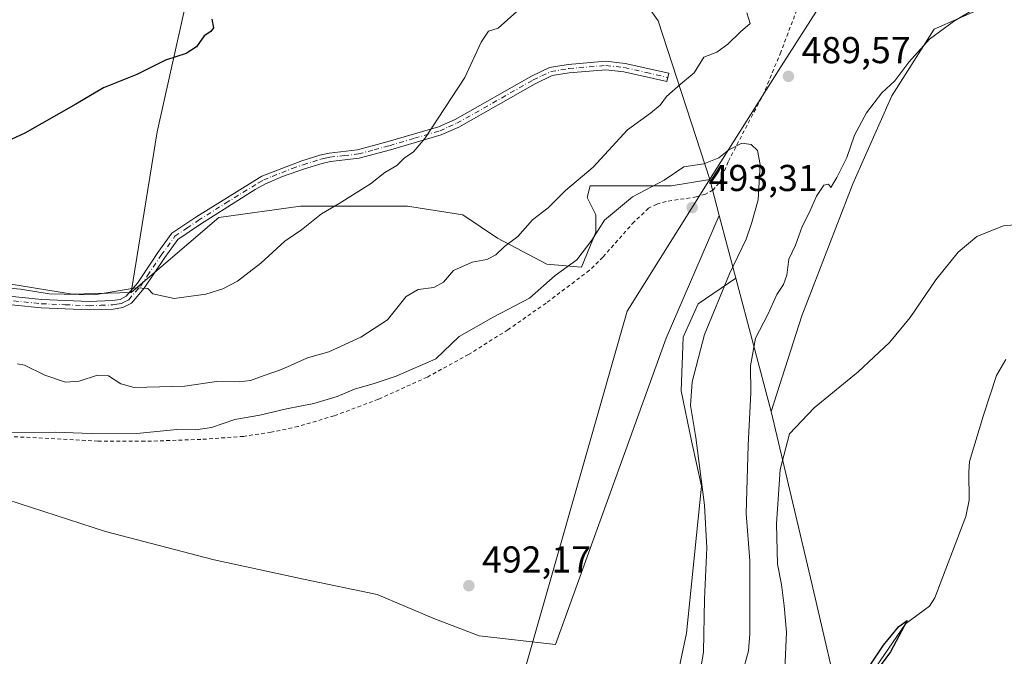
# Model space of a CAD drawing. Units: metres. Extents: x 638195 to 641663, y 4727493 to 4729882.
# Drawn here: x 640129 to 640392, y 4728509 to 4728679 of the extents above; entities that cross this region are included whole.
import ezdxf

# ---------------------------------------------------------------- set-up
doc = ezdxf.new("R2010")
doc.units = ezdxf.units.M
doc.header["$MEASUREMENT"] = 0
doc.linetypes.add('DGN Style 2', pattern=[1.6480167562047852, 0.988810053722871, -0.6592067024819142])
doc.linetypes.add('DGN Style 4', pattern=[2.6384748266838614, 1.318413404963828, -0.6592067024819142, 0.001648016756204785, -0.6592067024819142])
for name, color, linetype, lineweight in [('Alambrada', 7, 'DGN Style 2', 0), ('Arbolado forestal CxS', 92, 'Continuous', 0), ('Camino Cxs', 7, 'Continuous', 0), ('Camino eje', 30, 'DGN Style 4', 13), ('Corriente natural lineal', 142, 'Continuous', 13), ('Cultivos herbáceos CxS', 92, 'Continuous', 0), ('Curva de nivel maestra', 30, 'Continuous', 30), ('Curva de nivel normal', 30, 'Continuous', 0), ('Matorral CxS', 135, 'Continuous', 0), ('Municipio', 91, 'Continuous', 13), ('Municipio CxS', 4, 'Continuous', 0), ('Núcleo urbano CxS', 7, 'Continuous', 0), ('Punto de cota en terreno', 7, 'Continuous', 0), ('Rótulo de punto de cota en terreno', 7, 'Continuous', 0), ('Suelo desnudo CxS', 253, 'Continuous', 0)]:
    doc.layers.add(name, color=color, linetype=linetype, lineweight=lineweight)
doc.styles.add('Style-Arial', font='txt')

# ---------------------------------------------------------------- blocks, each defined once
blk = doc.blocks.new('*U21')
at = {"layer": 'Cultivos herbáceos CxS', "color": 92, "linetype": 'Continuous', "lineweight": 0}
blk.add_polyline3d([(640187.4370999997, 4728323.4965, 469.4918999999937), (640196.8892999999, 4728388.960300001, 471.6610999999976), (640205.5103000002, 4728399.9301, 471.882700000002), (640204.7357000001, 4728413.297300001, 475.2084999999934), (640210.9348999998, 4728425.694900001, 477.5746999999974), (640223.3328999998, 4728437.0593, 478.4278999999952), (640256.3941000003, 4728451.523499999, 478.616200000004), (640307.0188999996, 4728461.854900001, 476.8217000000004), (640327.7392999995, 4728456.192299999, 473.1315999999933), (640338.1545000002, 4728469.8211, 474.0872999999993), (640344.2877000002, 4728477.6141, 474.2871000000014), (640349.6268999996, 4728491.1009, 475.0813999999955), (640340.9665000001, 4728528.326900001, 478.0475000000006), (640330.1533000004, 4728574.383099999, 483.2857999999979), (640338.3289000001, 4728600.015500001, 483.335500000001), (640351.9502999998, 4728635.326900001, 484.2832000000053), (640362.3709000006, 4728658.8643, 484.9254999999976), (640373.7481000006, 4728676.751300001, 486.8439000000071), (640386.7511, 4728682.4429, 485.9538999999932)], dxfattribs=at)
blk = doc.blocks.new('5PATER')
at = {"layer": 'Núcleo urbano CxS', "linetype": 'Continuous', "lineweight": 0}
h = blk.add_hatch(color=51, dxfattribs=at)
edge = h.paths.add_edge_path()
edge.add_ellipse((0, 0), major_axis=(-0.1095731443231308, -0.1110710700762829), ratio=0.9994222409660322, start_angle=0, end_angle=360)

msp = doc.modelspace()

# ---------------------------------------------------------------- linework, layer by layer
at = {"layer": 'Alambrada', "color": 7, "linetype": 'DGN Style 2', "lineweight": 0}
msp.add_polyline3d([(640338.1700999998, 4728684.970100001, 487.6793000000035), (640332.6901000004, 4728670.5801, 488.5948000000063), (640328.2600999996, 4728659.8101, 488.3852999999945), (640318.6201, 4728641.2401, 490.7869999999967), (640316.8201000001, 4728636.8101, 492.2480000000069), (640316.1901000004, 4728635.5701, 492.6456000000035), (640314.6201, 4728633.7301, 493.4400000000023), (640312.5500999996, 4728632.5601, 494.2602000000043), (640310.1101000002, 4728631.840100001, 493.7409000000043), (640302.0100999996, 4728630.640100001, 492.5231000000058), (640299.5100999996, 4728629.940099999, 492.8147000000026), (640297.3501000004, 4728628.790100001, 493.4251999999979), (640293.4600999998, 4728625.1601, 493.8657999999996), (640285.1201, 4728615.720100001, 493.0592000000034), (640281.5301000001, 4728612.190099999, 492.9392999999982), (640269.9101, 4728603.4001, 492.8711000000039), (640259.7100999998, 4728596.290100001, 493.5350000000035), (640249.1700999998, 4728589.6501, 493.0380000000005), (640238.1201, 4728583.600099999, 492.1539000000049), (640225.0701000001, 4728577.670100001, 493.7137999999978), (640213.2301000003, 4728573.2401, 493.6938999999985), (640203.6401000004, 4728570.4101, 493.5105999999942), (640196.3701, 4728568.8301, 493.6882000000041), (640188.9801000003, 4728567.7501, 492.399900000004), (640177.5701000001, 4728566.9301, 491.9244000000036), (640162.5701000001, 4728566.420100001, 491.906799999997), (640150.0701000001, 4728566.470100001, 492.4170000000013), (640116.1201, 4728568.280099999, 491.3093999999983)], dxfattribs=at)
at = {"layer": 'Arbolado forestal CxS', "color": 92, "linetype": 'Continuous', "lineweight": 0, "extrusion": (-0.04864473364302956, 0.1832581736750232, 0.9818605459382171), "elevation": 835895.3710481266, "flags": 128}
msp.add_lwpolyline([(-1832055.499701928, -4326067.056841625), (-1832055.499701928, -4326056.992734764)], dxfattribs=at)
at = {"layer": 'Arbolado forestal CxS', "color": 92, "linetype": 'Continuous', "lineweight": 0, "extrusion": (0.03367841403884888, -0.1268818171132906, 0.9913459380629233), "elevation": -577923.4141240921, "flags": 128}
msp.add_lwpolyline([(1832004.598025798, 4368029.442430145), (1832004.598025798, 4368011.858023848)], dxfattribs=at)
at = {"layer": 'Arbolado forestal CxS', "color": 92, "linetype": 'Continuous', "lineweight": 0}
for points in [[(639910.8317, 4728677.9345, 472.4719000000041), (639926.5437000003, 4728673.3115, 472.4085000000051), (639946.4140999997, 4728655.2829, 473.9731999999931), (639990.3219, 4728644.861300001, 476.4187999999995), (640058.7087000003, 4728639.5667, 475.2768999999971), (640111.8513000002, 4728610.9055, 478.9064999999973), (640143.2751000002, 4728605.820699999, 479.277700000006), (640158.9870999996, 4728606.283700001, 479.4486999999936)], [(640111.8513000002, 4728610.9055, 478.9064999999973), (640143.2751000002, 4728605.820699999, 479.277700000006), (640158.9870999996, 4728606.283700001, 479.4486999999936), (640182.4194999998, 4728626.316500001, 477.6432999999961), (640204.2229000004, 4728629.351500001, 478.6401000000042), (640218.9452999998, 4728629.351500001, 479.6803000000073), (640232.8929000003, 4728629.351500001, 480.5286999999954), (640247.6152999997, 4728627.027100001, 481.8331999999937), (640256.9137000004, 4728620.828299999, 483.7114000000002), (640270.0861000001, 4728613.854699999, 487.5583999999944), (640279.3844999997, 4728613.0799, 489.9493999999977), (640283.2591000004, 4728622.3781, 488.9977999999974), (640283.2591000004, 4728627.0273, 488.031799999997), (640280.9345000006, 4728631.676300001, 486.0571999999956), (640281.7094999999, 4728634.775699999, 485.2587000000058), (640289.4583000002, 4728634.775699999, 487.0250999999989), (640303.4057, 4728634.775900001, 490.0010000000038), (640313.6778999995, 4728636.458699999, 490.8822999999975), (640316.2131000003, 4728626.9079, 492.7905000000028), (640302.0491000004, 4728593.999299999, 492.3466000000044), (640272.4090999998, 4728512.058700001, 491.8053999999975), (640252.0689000003, 4728514.383099999, 491.6680000000051), (640239.8649000004, 4728519.032099999, 491.5712000000058), (640224.7550999997, 4728525.424699999, 491.5037000000011), (640204.9961000001, 4728529.492500001, 491.3319999999949), (640181.1690999996, 4728534.7227, 491.1184000000067), (640152.1117000004, 4728542.2775, 490.9162000000069), (640109.1069, 4728556.224500001, 490.8135000000038)], [(640313.6778999995, 4728636.458699999, 490.8822999999975), (640303.4057, 4728634.775900001, 490.0010000000038), (640289.4583000002, 4728634.775699999, 487.0250999999989), (640281.7094999999, 4728634.775699999, 485.2587000000058), (640280.9345000006, 4728631.676300001, 486.0571999999956), (640283.2591000004, 4728627.0273, 488.031799999997), (640283.2591000004, 4728622.3781, 488.9977999999974), (640279.3844999997, 4728613.0799, 489.9493999999977), (640270.0861000001, 4728613.854699999, 487.5583999999944), (640256.9137000004, 4728620.828299999, 483.7114000000002), (640247.6152999997, 4728627.027100001, 481.8331999999937), (640232.8929000003, 4728629.351500001, 480.5286999999954), (640218.9452999998, 4728629.351500001, 479.6803000000073), (640204.2229000004, 4728629.351500001, 478.6401000000042), (640182.4194999998, 4728626.316500001, 477.6432999999961), (640158.9870999996, 4728606.283700001, 479.4486999999936)], [(640109.1069, 4728556.224500001, 490.8135000000038), (640152.1117000004, 4728542.2775, 490.9162000000069), (640181.1690999996, 4728534.7227, 491.1184000000067), (640204.9961000001, 4728529.492500001, 491.3319999999949), (640224.7550999997, 4728525.424699999, 491.5037000000011), (640239.8649000004, 4728519.032099999, 491.5712000000058), (640252.0689000003, 4728514.383099999, 491.6680000000051), (640272.4090999998, 4728512.058700001, 491.8053999999975), (640302.0491000004, 4728593.999299999, 492.3466000000044), (640316.2131000003, 4728626.9079, 492.7905000000028), (640320.6853, 4728610.0591, 490.4820999999939), (640310.5705000004, 4728603.2169, 492.0773000000045), (640306.5444999998, 4728594.2707, 491.9581999999937), (640306.0969000002, 4728579.956700001, 491.4372000000003), (640308.7807, 4728566.5371, 491.0023999999976), (640311.4643000001, 4728554.4597, 490.5874999999942), (640307.4376999997, 4728515.095899999, 491.1217999999935), (640304.3063000003, 4728499.8871, 491.1659000000073)], [(640316.2131000003, 4728626.9079, 492.7905000000028), (640302.0491000004, 4728593.999299999, 492.3466000000044), (640272.4090999998, 4728512.058700001, 491.8053999999975), (640252.0689000003, 4728514.383099999, 491.6680000000051), (640239.8649000004, 4728519.032099999, 491.5712000000058), (640224.7550999997, 4728525.424699999, 491.5037000000011), (640204.9961000001, 4728529.492500001, 491.3319999999949), (640181.1690999996, 4728534.7227, 491.1184000000067), (640152.1117000004, 4728542.2775, 490.9162000000069), (640109.1069, 4728556.224500001, 490.8135000000038)], [(640316.2131000003, 4728626.9079, 492.7905000000028), (640302.0491000004, 4728593.999299999, 492.3466000000044), (640272.4090999998, 4728512.058700001, 491.8053999999975), (640252.0689000003, 4728514.383099999, 491.6680000000051), (640239.8649000004, 4728519.032099999, 491.5712000000058), (640224.7550999997, 4728525.424699999, 491.5037000000011), (640204.9961000001, 4728529.492500001, 491.3319999999949), (640181.1690999996, 4728534.7227, 491.1184000000067), (640152.1117000004, 4728542.2775, 490.9162000000069), (640109.1069, 4728556.224500001, 490.8135000000038)], [(640320.6853, 4728610.0591, 490.4820999999939), (640310.5705000004, 4728603.2169, 492.0773000000045), (640306.5444999998, 4728594.2707, 491.9581999999937), (640306.0969000002, 4728579.956700001, 491.4372000000003), (640308.7807, 4728566.5371, 491.0023999999976), (640311.4643000001, 4728554.4597, 490.5874999999942), (640307.4376999997, 4728515.095899999, 491.1217999999935), (640304.3063000003, 4728499.8871, 491.1659000000073)]]:
    msp.add_polyline3d(points, dxfattribs=at)
at = {"layer": 'Camino Cxs', "color": 7, "linetype": 'Continuous', "lineweight": 0}
msp.add_polyline3d([(640114.0401, 4728606.5101, 479.8166999999958), (640135.0301000001, 4728604.380100001, 480.1889999999985), (640147.6801000005, 4728603.8301, 480.0023999999976), (640153.9301000005, 4728604.0701, 480.1873000000051), (640155.9801000003, 4728604.420100001, 480.2287999999971), (640157.5900999998, 4728605.2301, 480.1431000000011), (640160.6201, 4728608.7601, 479.6751999999979), (640164.2301000003, 4728614.1501, 478.8831999999966), (640166.0900999998, 4728616.9301, 478.4639000000025), (640169.8501000004, 4728622.110099999, 477.9340999999986), (640176.2500999998, 4728626.460100001, 477.780700000003), (640193.9001000002, 4728637.380100001, 477.6671000000061), (640204.5601000005, 4728641.540100001, 477.8304000000062), (640209.4101, 4728643.0001, 478.0657999999967), (640211.8800999997, 4728643.5801, 478.2544999999955), (640219.5000999998, 4728644.440099999, 478.8692000000011), (640227.7100999998, 4728646.630100001, 479.2495000000054), (640241.1201, 4728650.610099999, 479.9658000000054), (640245.5701000001, 4728652.5601, 480.3858000000037), (640265.9901000002, 4728664.1501, 481.7743000000046), (640270.8701, 4728666.460100001, 482.0144), (640275.8501000004, 4728667.3101, 481.8760000000038), (640285.9401000004, 4728668.1501, 482.7305000000051), (640291.0800999999, 4728667.5601, 483.3619000000036), (640302.7200999996, 4728664.940099999, 484.3463999999949), (640302.2200999996, 4728662.7401, 484.3444000000018), (640290.7001, 4728665.340100001, 483.3954999999987), (640285.9001000002, 4728665.890100001, 482.809699999998), (640276.1401000004, 4728665.0801, 482.0915999999997), (640271.5500999996, 4728664.300100001, 482.2571999999927), (640267.0301000001, 4728662.1501, 481.693299999999), (640246.5800999999, 4728650.540100001, 480.5825999999943), (640241.8901000004, 4728648.4901, 480.0665000000009), (640228.3201000001, 4728644.470100001, 479.6695999999939), (640219.9200999998, 4728642.220100001, 478.9992000000057), (640212.2600999996, 4728641.360099999, 478.4789000000019), (640209.9901000002, 4728640.8201, 478.3120000000054), (640205.2701000003, 4728639.4001, 478.0417000000016), (640199.4200999998, 4728637.280099999, 477.8503999999957), (640194.8901000004, 4728635.360099999, 477.9312999999966), (640192.1401000004, 4728633.8301, 478.0550999999978), (640177.4801000003, 4728624.5701, 478.1834999999992), (640171.4401000004, 4728620.470100001, 478.5176999999967), (640167.9401000004, 4728615.6501, 478.9912999999942), (640162.4200999998, 4728607.390100001, 480.1679000000004), (640159.0100999996, 4728603.4301, 480.7170999999944), (640156.7001, 4728602.2601, 480.8160999999964), (640154.1601, 4728601.8201, 480.883799999996), (640147.6801000005, 4728601.5801, 480.6913999999961), (640134.8901000004, 4728602.130100001, 480.7486999999965), (640113.7001, 4728604.280099999, 479.8886000000057)], dxfattribs=at)
msp.add_polyline3d([(640114.0401, 4728606.5101, 479.8166999999958), (640135.0301000001, 4728604.380100001, 480.1889999999985), (640147.6801000005, 4728603.8301, 480.0023999999976), (640153.9301000005, 4728604.0701, 480.1873000000051), (640155.9801000003, 4728604.420100001, 480.2287999999971), (640157.5900999998, 4728605.2301, 480.1431000000011), (640160.6201, 4728608.7601, 479.6751999999979), (640164.2301000003, 4728614.1501, 478.8831999999966), (640166.0900999998, 4728616.9301, 478.4639000000025), (640169.8501000004, 4728622.110099999, 477.9340999999986), (640176.2500999998, 4728626.460100001, 477.780700000003), (640193.9001000002, 4728637.380100001, 477.6671000000061), (640204.5601000005, 4728641.540100001, 477.8304000000062), (640209.4101, 4728643.0001, 478.0657999999967), (640211.8800999997, 4728643.5801, 478.2544999999955), (640219.5000999998, 4728644.440099999, 478.8692000000011), (640227.7100999998, 4728646.630100001, 479.2495000000054), (640241.1201, 4728650.610099999, 479.9658000000054), (640245.5701000001, 4728652.5601, 480.3858000000037), (640265.9901000002, 4728664.1501, 481.7743000000046), (640270.8701, 4728666.460100001, 482.0144), (640275.8501000004, 4728667.3101, 481.8760000000038), (640285.9401000004, 4728668.1501, 482.7305000000051), (640291.0800999999, 4728667.5601, 483.3619000000036), (640302.7200999996, 4728664.940099999, 484.3463999999949), (640302.2200999996, 4728662.7401, 484.3444000000018), (640290.7001, 4728665.340100001, 483.3954999999987), (640285.9001000002, 4728665.890100001, 482.809699999998), (640276.1401000004, 4728665.0801, 482.0915999999997), (640271.5500999996, 4728664.300100001, 482.2571999999927), (640267.0301000001, 4728662.1501, 481.693299999999), (640246.5800999999, 4728650.540100001, 480.5825999999943), (640241.8901000004, 4728648.4901, 480.0665000000009), (640228.3201000001, 4728644.470100001, 479.6695999999939), (640219.9200999998, 4728642.220100001, 478.9992000000057), (640212.2600999996, 4728641.360099999, 478.4789000000019), (640209.9901000002, 4728640.8201, 478.3120000000054), (640205.2701000003, 4728639.4001, 478.0417000000016), (640199.4200999998, 4728637.280099999, 477.8503999999957), (640194.8901000004, 4728635.360099999, 477.9312999999966), (640192.1401000004, 4728633.8301, 478.0550999999978), (640177.4801000003, 4728624.5701, 478.1834999999992), (640171.4401000004, 4728620.470100001, 478.5176999999967), (640167.9401000004, 4728615.6501, 478.9912999999942), (640162.4200999998, 4728607.390100001, 480.1679000000004), (640159.0100999996, 4728603.4301, 480.7170999999944), (640156.7001, 4728602.2601, 480.8160999999964), (640154.1601, 4728601.8201, 480.883799999996), (640147.6801000005, 4728601.5801, 480.6913999999961), (640134.8901000004, 4728602.130100001, 480.7486999999965), (640113.7001, 4728604.280099999, 479.8886000000057)], dxfattribs=at)
at = {"layer": 'Camino eje', "color": 30, "linetype": 'DGN Style 4', "lineweight": 13}
msp.add_polyline3d([(640113.8701, 4728605.395099999, 479.8543000000063), (640134.9600999998, 4728603.255100001, 480.4382999999943), (640141.2851, 4728602.9801, 480.3705000000046), (640147.6801000005, 4728602.7051, 480.2258000000002), (640150.8051000005, 4728602.825099999, 480.3111999999965), (640154.0450999998, 4728602.9451, 480.4388999999938), (640155.0701000001, 4728603.120100001, 480.4627999999939), (640156.3400999998, 4728603.340100001, 480.4906000000047), (640157.1451000003, 4728603.745100001, 480.4477000000043), (640158.3000999996, 4728604.3301, 480.4282999999996), (640160.0050999997, 4728606.3101, 480.1628000000055), (640161.5201000003, 4728608.075099999, 479.9122999999963), (640163.3251, 4728610.770099999, 479.4572000000044), (640167.0151000004, 4728616.290100001, 478.6796000000032), (640170.6451000003, 4728621.290100001, 478.2050000000018), (640173.8450999996, 4728623.465100001, 478.0654000000068), (640176.8651000002, 4728625.515100001, 477.9729999999981), (640184.1951000001, 4728630.145099999, 477.8331999999937), (640193.0201000003, 4728635.6051, 477.8699000000051), (640194.3951000003, 4728636.370100001, 477.7989999999991), (640196.6601, 4728637.3301, 477.7176000000036), (640201.9901000002, 4728639.4101, 477.840400000001), (640204.9151, 4728640.470100001, 477.9352999999974), (640209.7001, 4728641.9101, 478.1759000000021), (640210.8350999998, 4728642.1801, 478.2538999999961), (640212.0701000001, 4728642.470100001, 478.3347000000067), (640215.8800999997, 4728642.9001, 478.5773999999947), (640219.7100999998, 4728643.3301, 478.9241999999941), (640223.9101, 4728644.4551, 479.3684999999969), (640228.0151000004, 4728645.550100001, 479.4609999999957), (640234.7200999996, 4728647.540100001, 479.6244000000006), (640241.5050999997, 4728649.550100001, 480.0129000000015), (640243.8501000004, 4728650.575099999, 480.2121000000043), (640246.0751, 4728651.550100001, 480.4866000000038), (640266.5100999996, 4728663.1501, 481.7241000000067), (640268.7701000003, 4728664.225099999, 481.9676000000036), (640271.2100999998, 4728665.380100001, 482.1181999999972), (640275.9951, 4728666.1951, 481.9864999999991), (640285.9200999998, 4728667.020099999, 482.7578000000067), (640290.8901000004, 4728666.450099999, 483.3767999999982), (640296.7100999998, 4728665.140100001, 483.9674999999989), (640302.4700999996, 4728663.840100001, 484.3439000000071)], dxfattribs=at)
at = {"layer": 'Corriente natural lineal', "color": 142, "linetype": 'Continuous', "lineweight": 13}
msp.add_polyline3d([(640392.8601000002, 4728588.3201, 477.9897000000056), (640390.3800999997, 4728584.0001, 478.1146000000008), (640386.9101, 4728573.460100001, 477.5326999999961), (640383.1801000005, 4728561.030099999, 476.8003999999929), (640383.0000999998, 4728558.290100001, 476.6499999999942), (640383.0601000005, 4728550.640100001, 476.3623999999982), (640382.1901000004, 4728546.3301, 476.0531000000047), (640373.9301000005, 4728524.4901, 475.4147999999987), (640372.4901000002, 4728522.2601, 475.220100000006), (640366.0701000001, 4728517.5801, 475.2094999999972), (640355.7701000003, 4728502.5801, 475.2259999999952)], dxfattribs=at)
at = {"layer": 'Cultivos herbáceos CxS', "color": 92, "linetype": 'Continuous', "lineweight": 0}
for points in [[(640119.9430999998, 4728841.809900001, 471.8877999999968), (640139.3519000001, 4728831.178300001, 472.6076999999932), (640153.6766999997, 4728823.319499999, 473.0182000000059), (640201.9014999997, 4728817.6403, 474.7835000000051), (640198.3803000003, 4728805.8369, 475.0434999999998), (640194.7050999999, 4728787.4553, 475.0173000000068), (640187.5405000001, 4728746.293099999, 474.2418000000035), (640165.9199000001, 4728649.274900001, 475.5622000000003), (640158.9870999996, 4728606.283700001, 479.4486999999936), (640143.2751000002, 4728605.820699999, 479.277700000006), (640111.8513000002, 4728610.9055, 478.9064999999973)], [(640198.3803000003, 4728805.8369, 475.0434999999998), (640194.7050999999, 4728787.4553, 475.0173000000068), (640187.5405000001, 4728746.293099999, 474.2418000000035), (640165.9199000001, 4728649.274900001, 475.5622000000003), (640158.9870999996, 4728606.283700001, 479.4486999999936)], [(640386.7511, 4728682.4429, 485.9538999999932), (640373.7481000006, 4728676.751300001, 486.8439000000071), (640362.3709000006, 4728658.8643, 484.9254999999976), (640351.9502999998, 4728635.326900001, 484.2832000000053), (640338.3289000001, 4728600.015500001, 483.335500000001), (640330.1533000004, 4728574.383099999, 483.2857999999979)], [(639910.8317, 4728677.9345, 472.4719000000041), (639926.5437000003, 4728673.3115, 472.4085000000051), (639946.4140999997, 4728655.2829, 473.9731999999931), (639990.3219, 4728644.861300001, 476.4187999999995), (640058.7087000003, 4728639.5667, 475.2768999999971), (640111.8513000002, 4728610.9055, 478.9064999999973), (640143.2751000002, 4728605.820699999, 479.277700000006), (640158.9870999996, 4728606.283700001, 479.4486999999936)], [(640161.7783000004, 4728157.5669, 465.6864999999962), (640149.3992999997, 4728175.4157, 467.2333999999974), (640148.2852999996, 4728189.900699999, 469.423299999995), (640153.8569, 4728213.299699999, 470.3396000000066), (640170.3025000002, 4728222.3685, 466.9918000000035), (640171.6886999998, 4728240.397100001, 467.6618000000017), (640175.9619000005, 4728251.2499, 467.5062000000034), (640187.4370999997, 4728323.4965, 469.4918999999937), (640196.8892999999, 4728388.960300001, 471.6610999999976), (640205.5103000002, 4728399.9301, 471.882700000002), (640204.7357000001, 4728413.297300001, 475.2084999999934), (640210.9348999998, 4728425.694900001, 477.5746999999974), (640223.3328999998, 4728437.0593, 478.4278999999952), (640256.3941000003, 4728451.523499999, 478.616200000004), (640307.0188999996, 4728461.854900001, 476.8217000000004), (640327.7392999995, 4728456.192299999, 473.1315999999933), (640338.1545000002, 4728469.8211, 474.0872999999993), (640344.2877000002, 4728477.6141, 474.2871000000014), (640349.6268999996, 4728491.1009, 475.0813999999955), (640340.9665000001, 4728528.326900001, 478.0475000000006), (640330.1533000004, 4728574.383099999, 483.2857999999979)]]:
    msp.add_polyline3d(points, dxfattribs=at)
at = {"layer": 'Curva de nivel maestra', "color": 30, "linetype": 'Continuous', "lineweight": 30, "elevation": 475, "flags": 128}
for points in [[(640180.4900000002, 4728679.390100001), (640180.9500000002, 4728677.130100001), (640180.2400000002, 4728676.100099999), (640178.4699999997, 4728674.950099999), (640176.4299999997, 4728672.030099999), (640173.6399999997, 4728670.200099999), (640168.1699999999, 4728668.4301), (640160.4400000004, 4728664.5801), (640151.5499999998, 4728661.030099999), (640144.1399999997, 4728656.640100001), (640130.4699999997, 4728648.870100001), (640127.0199999996, 4728647.3101)], [(640355.9199999999, 4728505.4001), (640360.2100000001, 4728511.9001), (640364.2400000002, 4728516.880100001), (640366.4900000002, 4728518.5001), (640362.0700000003, 4728510.110099999), (640358.0199999996, 4728504.6601)]]:
    msp.add_lwpolyline(points, dxfattribs=at)
at = {"layer": 'Curva de nivel normal', "color": 30, "linetype": 'Continuous', "lineweight": 0, "flags": 128}
for points, elevation in [([(640388.0599999997, 4728684.2501), (640379.1799999997, 4728679.0001), (640372.4400000004, 4728674.0801), (640366.9100000003, 4728667.920100001), (640363.2100000001, 4728662.920100001), (640359.6900000004, 4728659.700099999), (640355.5999999996, 4728654.370100001), (640352.4100000003, 4728648.370100001), (640350.3499999996, 4728642.380100001), (640347.6699999999, 4728637.050100001), (640346.0800000001, 4728634.3301), (640345.4500000002, 4728635.2401), (640344.25, 4728634.9801), (640342.2699999996, 4728632.0801), (640340.3799999999, 4728627.770099999), (640338.4299999997, 4728623.890100001), (640336.6100000005, 4728618.9101), (640334.8099999997, 4728615.1501), (640334.2800000003, 4728610.890100001), (640333.4199999999, 4728608.380100001), (640331.6500000004, 4728605.710100001), (640329.2300000006, 4728600.380100001), (640325.9600000001, 4728594.040100001), (640324.6200000001, 4728586.670100001), (640324.6600000003, 4728579.380100001), (640323.9900000002, 4728565.390100001), (640323.4299999997, 4728547.090100001), (640324.4199999999, 4728534.390100001), (640324.4600000001, 4728514.870100001), (640324.0800000001, 4728510.3101), (640322.3300000001, 4728504.0801)], 485), ([(640123.3399999999, 4728607.710100001), (640129.3700000001, 4728607.1501), (640137, 4728605.920100001), (640149.0700000003, 4728605.640100001), (640160.2400000002, 4728607.4801), (640163.3899999997, 4728607.300100001), (640164.7800000003, 4728605.9301), (640170.4199999999, 4728604.620100001), (640178.9000000004, 4728605.780099999), (640183.4299999997, 4728607.2301), (640187.3899999997, 4728609.2501), (640193.6299999999, 4728614.100099999), (640200.0199999996, 4728620.0001), (640204.5099999999, 4728623.0701), (640209.8499999996, 4728627.3101), (640214.6200000001, 4728630.120100001), (640222.9199999999, 4728635.360099999), (640226.79, 4728638.350099999), (640230.0099999999, 4728640.220100001), (640231.9900000002, 4728642.2301), (640234.4400000004, 4728643.950099999), (640237.4900000002, 4728647.460100001), (640248.2300000006, 4728663.8101), (640252.5199999996, 4728673.2601), (640254.5499999998, 4728676.2401), (640257.1200000001, 4728677.050100001), (640262.1200000001, 4728681.460100001)], 480), ([(640128.5199999996, 4728587.140100001), (640130.3799999999, 4728586.780099999), (640135.8799999999, 4728584.120100001), (640141.3399999999, 4728582.210100001), (640145.0700000003, 4728582.4801), (640149.9400000004, 4728584.140100001), (640152.8899999997, 4728583.970100001), (640156.1900000004, 4728581.800100001), (640159.7599999999, 4728580.850099999), (640173.2800000003, 4728581.190099999), (640181.7999999998, 4728582.4301), (640187.8200000003, 4728582.340100001), (640190.8700000001, 4728582.720100001), (640194.4800000006, 4728584.050100001), (640199.1299999999, 4728585.620100001), (640206.1299999999, 4728588.8101), (640211.79, 4728590.350099999), (640220.3799999999, 4728594.2601), (640227.4800000006, 4728598.960100001), (640232.4900000002, 4728605.1801), (640235.7400000002, 4728607.0801), (640239.9299999997, 4728607.5601), (640242.4600000001, 4728609.0101), (640245.1299999999, 4728612.170100001), (640250.1200000001, 4728614.4001), (640254.1200000001, 4728615.130100001), (640256.4500000002, 4728616.300100001), (640258.7800000003, 4728618.600099999), (640262.4100000003, 4728621.2601), (640266.3200000003, 4728625.7501), (640270.4900000002, 4728628.9301), (640275.0800000001, 4728633.590100001), (640282.5599999997, 4728639.800100001), (640291.7400000002, 4728649.8301), (640297.8600000005, 4728654.2401), (640300.4199999999, 4728656.370100001), (640302.1500000004, 4728658.700099999), (640305.8499999996, 4728662.040100001), (640309.5199999996, 4728665.040100001), (640312.1299999999, 4728669.270099999), (640315.6200000001, 4728670.600099999), (640318.5499999998, 4728672.700099999), (640321.8799999999, 4728676.040100001), (640324.4900000002, 4728678.220100001), (640323.6299999999, 4728681.1501)], 485), ([(640322.29, 4728646.270099999), (640318.7800000003, 4728644.4301), (640316.1200000001, 4728642.3301), (640312.1200000001, 4728640.670100001), (640306.7800000003, 4728639.880100001), (640301.5199999996, 4728636.350099999), (640293.04, 4728631.840100001), (640285.5199999996, 4728625.6501), (640282.1399999997, 4728620.220100001), (640278.1200000001, 4728614.970100001), (640272.3799999999, 4728610.800100001), (640265.5199999996, 4728604.780099999), (640255.7999999998, 4728599.620100001), (640246.6799999997, 4728594.520099999), (640240.4600000001, 4728588.460100001), (640229.8700000001, 4728583.860099999), (640223.9699999997, 4728581.920100001), (640218.6799999997, 4728580.360099999), (640214.04, 4728578.4001), (640207.79, 4728576.530099999), (640200.5099999999, 4728575.090100001), (640193.3799999999, 4728573.450099999), (640186.6399999997, 4728572.2301), (640180.4000000004, 4728570.1501), (640176.2800000003, 4728569.5101), (640171.1500000004, 4728569.550100001), (640161.3899999997, 4728568.610099999), (640148.2599999999, 4728568.540100001), (640138.6299999999, 4728568.890100001), (640123.4199999999, 4728568.6601)], 490), ([(640310.7400000002, 4728502.4001), (640312.0199999996, 4728510.0601), (640312.2800000003, 4728524.170100001), (640312.8799999999, 4728537.880100001), (640312.29, 4728549.350099999), (640309.9900000002, 4728567.420100001), (640308.5800000001, 4728575.970100001), (640308.9900000002, 4728582.300100001), (640312.2800000003, 4728595.030099999), (640318.9600000001, 4728611.220100001), (640323.4199999999, 4728620.5701), (640324.9000000004, 4728624.7401), (640326.6500000004, 4728631.030099999), (640327.1500000004, 4728640.520099999), (640326.4400000004, 4728644.300100001), (640324.7599999999, 4728645.8301), (640322.29, 4728646.270099999)], 490), ([(640401.2800000003, 4728624.6601), (640392.4299999997, 4728624.220100001), (640385.0999999996, 4728621.2401), (640380.0999999996, 4728617.050100001), (640374.1500000004, 4728609.690099999), (640367.2699999996, 4728599.550100001), (640361.8099999997, 4728592.840100001), (640353.4100000003, 4728585.0601), (640341.6600000003, 4728575.360099999), (640335.0599999997, 4728568.390100001), (640332.5099999999, 4728558.880100001), (640331.5599999997, 4728544.3201), (640331.8300000001, 4728533.540100001), (640332.9000000004, 4728528.0601), (640333.5599999997, 4728522.4101), (640334.25, 4728515.380100001), (640333.7599999999, 4728505.3301)], 480)]:
    msp.add_lwpolyline(points, dxfattribs=dict(at, elevation=elevation))
at = {"layer": 'Matorral CxS', "color": 135, "linetype": 'Continuous', "lineweight": 0, "extrusion": (0.04908576384717268, -0.1849581443788156, 0.9815197769864268), "elevation": -842682.8941956342, "flags": 128}
msp.add_lwpolyline([(1831828.14004036, 4324818.50680509), (1831828.14004036, 4324780.900864951)], dxfattribs=at)
at = {"layer": 'Matorral CxS', "color": 135, "linetype": 'Continuous', "lineweight": 0}
for points in [[(640198.3803000003, 4728805.8369, 475.0434999999998), (640194.7050999999, 4728787.4553, 475.0173000000068), (640187.5405000001, 4728746.293099999, 474.2418000000035), (640165.9199000001, 4728649.274900001, 475.5622000000003), (640158.9870999996, 4728606.283700001, 479.4486999999936)], [(640198.3803000003, 4728805.8369, 475.0434999999998), (640209.8652999997, 4728801.701099999, 475.3564999999944), (640234.2478999998, 4728779.3585, 476.4814999999944), (640255.9335000003, 4728753.2941, 477.8815999999933), (640279.8705000002, 4728760.317100001, 479.2128999999986), (640305.1297000004, 4728765.471100001, 481.7376999999979), (640333.0795, 4728757.6193, 485.5991999999969), (640332.3671000004, 4728745.278700001, 485.0360999999976), (640316.8261000002, 4728737.2929, 483.7630000000063), (640292.4458999997, 4728721.843900001, 481.1875), (640281.7638999998, 4728715.280099999, 479.6110999999946), (640284.0565, 4728701.373299999, 480.1150999999954), (640285.0985000003, 4728699.9013, 480.2051000000066), (640299.9250999996, 4728678.955900001, 482.9717999999993), (640313.6778999995, 4728636.458699999, 490.8822999999975)], [(640285.0985000003, 4728699.9013, 480.2051000000066), (640299.9250999996, 4728678.955900001, 482.9717999999993), (640313.6778999995, 4728636.458699999, 490.8822999999975), (640303.4057, 4728634.775900001, 490.0010000000038), (640289.4583000002, 4728634.775699999, 487.0250999999989), (640281.7094999999, 4728634.775699999, 485.2587000000058), (640280.9345000006, 4728631.676300001, 486.0571999999956), (640283.2591000004, 4728627.0273, 488.031799999997), (640283.2591000004, 4728622.3781, 488.9977999999974), (640279.3844999997, 4728613.0799, 489.9493999999977), (640270.0861000001, 4728613.854699999, 487.5583999999944), (640256.9137000004, 4728620.828299999, 483.7114000000002), (640247.6152999997, 4728627.027100001, 481.8331999999937), (640232.8929000003, 4728629.351500001, 480.5286999999954), (640218.9452999998, 4728629.351500001, 479.6803000000073), (640204.2229000004, 4728629.351500001, 478.6401000000042), (640182.4194999998, 4728626.316500001, 477.6432999999961), (640158.9870999996, 4728606.283700001, 479.4486999999936), (640165.9199000001, 4728649.274900001, 475.5622000000003), (640187.5405000001, 4728746.293099999, 474.2418000000035)], [(640313.6778999995, 4728636.458699999, 490.8822999999975), (640303.4057, 4728634.775900001, 490.0010000000038), (640289.4583000002, 4728634.775699999, 487.0250999999989), (640281.7094999999, 4728634.775699999, 485.2587000000058), (640280.9345000006, 4728631.676300001, 486.0571999999956), (640283.2591000004, 4728627.0273, 488.031799999997), (640283.2591000004, 4728622.3781, 488.9977999999974), (640279.3844999997, 4728613.0799, 489.9493999999977), (640270.0861000001, 4728613.854699999, 487.5583999999944), (640256.9137000004, 4728620.828299999, 483.7114000000002), (640247.6152999997, 4728627.027100001, 481.8331999999937), (640232.8929000003, 4728629.351500001, 480.5286999999954), (640218.9452999998, 4728629.351500001, 479.6803000000073), (640204.2229000004, 4728629.351500001, 478.6401000000042), (640182.4194999998, 4728626.316500001, 477.6432999999961), (640158.9870999996, 4728606.283700001, 479.4486999999936)], [(640304.3063000003, 4728499.8871, 491.1659000000073), (640307.4376999997, 4728515.095899999, 491.1217999999935), (640311.4643000001, 4728554.4597, 490.5874999999942), (640308.7807, 4728566.5371, 491.0023999999976), (640306.0969000002, 4728579.956700001, 491.4372000000003), (640306.5444999998, 4728594.2707, 491.9581999999937), (640310.5705000004, 4728603.2169, 492.0773000000045), (640320.6853, 4728610.0591, 490.4820999999939), (640330.1533000004, 4728574.383099999, 483.2857999999979), (640340.9665000001, 4728528.326900001, 478.0475000000006), (640349.6268999996, 4728491.1009, 475.0813999999955)], [(640320.6853, 4728610.0591, 490.4820999999939), (640310.5705000004, 4728603.2169, 492.0773000000045), (640306.5444999998, 4728594.2707, 491.9581999999937), (640306.0969000002, 4728579.956700001, 491.4372000000003), (640308.7807, 4728566.5371, 491.0023999999976), (640311.4643000001, 4728554.4597, 490.5874999999942), (640307.4376999997, 4728515.095899999, 491.1217999999935), (640304.3063000003, 4728499.8871, 491.1659000000073)], [(640161.7783000004, 4728157.5669, 465.6864999999962), (640149.3992999997, 4728175.4157, 467.2333999999974), (640148.2852999996, 4728189.900699999, 469.423299999995), (640153.8569, 4728213.299699999, 470.3396000000066), (640170.3025000002, 4728222.3685, 466.9918000000035), (640171.6886999998, 4728240.397100001, 467.6618000000017), (640175.9619000005, 4728251.2499, 467.5062000000034), (640187.4370999997, 4728323.4965, 469.4918999999937), (640196.8892999999, 4728388.960300001, 471.6610999999976), (640205.5103000002, 4728399.9301, 471.882700000002), (640204.7357000001, 4728413.297300001, 475.2084999999934), (640210.9348999998, 4728425.694900001, 477.5746999999974), (640223.3328999998, 4728437.0593, 478.4278999999952), (640256.3941000003, 4728451.523499999, 478.616200000004), (640307.0188999996, 4728461.854900001, 476.8217000000004), (640327.7392999995, 4728456.192299999, 473.1315999999933), (640338.1545000002, 4728469.8211, 474.0872999999993), (640344.2877000002, 4728477.6141, 474.2871000000014), (640349.6268999996, 4728491.1009, 475.0813999999955), (640340.9665000001, 4728528.326900001, 478.0475000000006), (640330.1533000004, 4728574.383099999, 483.2857999999979)]]:
    msp.add_polyline3d(points, dxfattribs=at)
at = {"layer": 'Municipio', "color": 91, "linetype": 'Continuous', "lineweight": 13, "flags": 128}
msp.add_lwpolyline([(640259.0560000014, 4728487.109), (640291.6140000015, 4728601.278000002), (640313.4720000017, 4728636.108999999), (640332.0530000017, 4728665.716), (640346.3620000002, 4728688.101000002)], dxfattribs=at)
msp.add_lwpolyline([(640259.0560000014, 4728487.109), (640291.6140000015, 4728601.278000002), (640313.4720000017, 4728636.108999999), (640332.0530000017, 4728665.716), (640346.3620000002, 4728688.101000002)], dxfattribs=at)
at = {"layer": 'Municipio CxS', "color": 4, "linetype": 'Continuous', "lineweight": 0, "flags": 128}
for points in [[(640346.3619999996, 4728688.101000001), (640332.0530000011, 4728665.715999999), (640313.4720000012, 4728636.108999998), (640291.6140000009, 4728601.278000001), (640259.0560000008, 4728487.108999999)], [(640259.0560000008, 4728487.108999999), (640291.6140000009, 4728601.278000001), (640313.4720000012, 4728636.108999998), (640332.0530000011, 4728665.715999999), (640346.3619999996, 4728688.101000001)]]:
    msp.add_lwpolyline(points, dxfattribs=at)
at = {"layer": 'Suelo desnudo CxS', "color": 253, "linetype": 'Continuous', "lineweight": 0, "extrusion": (-0.04864473364302956, 0.1832581736750232, 0.9818605459382171), "elevation": 835895.3710481266, "flags": 128}
msp.add_lwpolyline([(-1832055.499701928, -4326067.056841625), (-1832055.499701928, -4326056.992734764)], dxfattribs=at)
at = {"layer": 'Suelo desnudo CxS', "color": 253, "linetype": 'Continuous', "lineweight": 0, "extrusion": (0.03367841403884888, -0.1268818171132906, 0.9913459380629233), "elevation": -577923.4141240921, "flags": 128}
msp.add_lwpolyline([(1832004.598025798, 4368029.442430145), (1832004.598025798, 4368011.858023848)], dxfattribs=at)
at = {"layer": 'Suelo desnudo CxS', "color": 253, "linetype": 'Continuous', "lineweight": 0, "extrusion": (0.04908576384717268, -0.1849581443788156, 0.9815197769864268), "elevation": -842682.8941956342, "flags": 128}
msp.add_lwpolyline([(1831828.14004036, 4324818.50680509), (1831828.14004036, 4324780.900864951)], dxfattribs=at)
at = {"layer": 'Suelo desnudo CxS', "color": 253, "linetype": 'Continuous', "lineweight": 0}
for points in [[(640198.3803000003, 4728805.8369, 475.0434999999998), (640209.8652999997, 4728801.701099999, 475.3564999999944), (640234.2478999998, 4728779.3585, 476.4814999999944), (640255.9335000003, 4728753.2941, 477.8815999999933), (640279.8705000002, 4728760.317100001, 479.2128999999986), (640305.1297000004, 4728765.471100001, 481.7376999999979), (640333.0795, 4728757.6193, 485.5991999999969), (640332.3671000004, 4728745.278700001, 485.0360999999976), (640316.8261000002, 4728737.2929, 483.7630000000063), (640292.4458999997, 4728721.843900001, 481.1875), (640281.7638999998, 4728715.280099999, 479.6110999999946), (640284.0565, 4728701.373299999, 480.1150999999954), (640285.0985000003, 4728699.9013, 480.2051000000066), (640299.9250999996, 4728678.955900001, 482.9717999999993), (640313.6778999995, 4728636.458699999, 490.8822999999975)], [(640386.7511, 4728682.4429, 485.9538999999932), (640373.7481000006, 4728676.751300001, 486.8439000000071), (640362.3709000006, 4728658.8643, 484.9254999999976), (640351.9502999998, 4728635.326900001, 484.2832000000053), (640338.3289000001, 4728600.015500001, 483.335500000001), (640330.1533000004, 4728574.383099999, 483.2857999999979), (640320.6853, 4728610.0591, 490.4820999999939), (640316.2131000003, 4728626.9079, 492.7905000000028), (640313.6778999995, 4728636.458699999, 490.8822999999975), (640299.9250999996, 4728678.955900001, 482.9717999999993), (640285.0985000003, 4728699.9013, 480.2051000000066)], [(640386.7511, 4728682.4429, 485.9538999999932), (640373.7481000006, 4728676.751300001, 486.8439000000071), (640362.3709000006, 4728658.8643, 484.9254999999976), (640351.9502999998, 4728635.326900001, 484.2832000000053), (640338.3289000001, 4728600.015500001, 483.335500000001), (640330.1533000004, 4728574.383099999, 483.2857999999979)]]:
    msp.add_polyline3d(points, dxfattribs=at)

# ---------------------------------------------------------------- block references
at = {"layer": 'Cultivos herbáceos CxS', "color": 92, "linetype": 'Continuous', "lineweight": 0}
msp.add_blockref('*U21', (0, 0), dxfattribs=at)
at = {"layer": 'Punto de cota en terreno', "color": 7, "linetype": 'Continuous', "lineweight": 0, "xscale": 10, "yscale": 10, "zscale": 10}
for p in [(640334.7400000002, 4728664.109999999, 489.570000000007), (640309, 4728629, 493.3099999999977), (640249.2800000003, 4728527.77, 492.1699999999983)]:
    msp.add_blockref('5PATER', p, dxfattribs=at)

# ---------------------------------------------------------------- texts
at = {"layer": 'Rótulo de punto de cota en terreno', "color": 7, "linetype": 'Continuous', "lineweight": 0, "style": 'Style-Arial'}
for s, p in [('489,57', (640338.2677999996, 4728667.637800001)), ('493,31', (640313.4096999997, 4728633.409700001)), ('492,17', (640252.8077999996, 4728531.297800001))]:
    msp.add_text(s, height=7.000000000000002, dxfattribs=at).set_placement(p)

doc.saveas('drawing.dxf')
